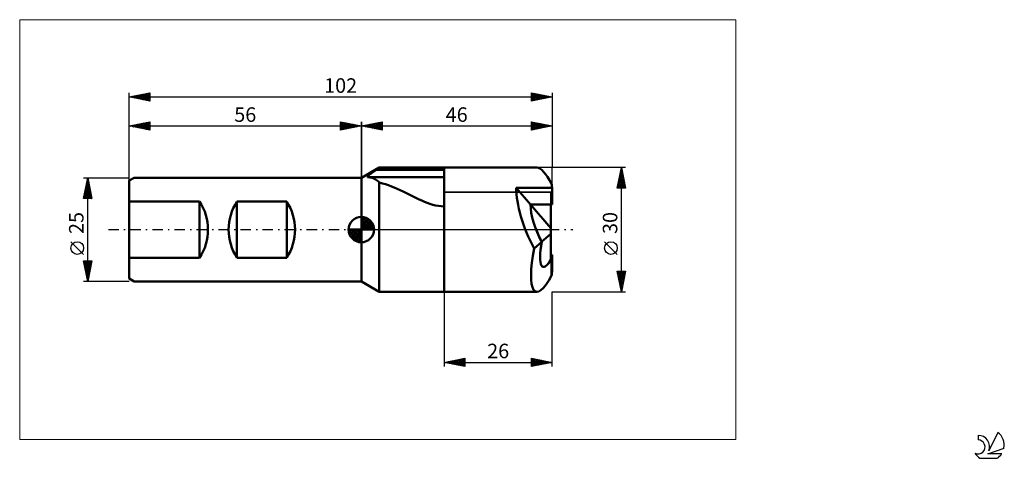
# Model space of a CAD drawing. Units: millimetres. Extents: x -26 to 211, y -55 to 51.
import ezdxf
from ezdxf.enums import TextEntityAlignment as Align

# ---------------------------------------------------------------- set-up
doc = ezdxf.new("R2010")
doc.units = ezdxf.units.MM
doc.header["$LTSCALE"] = 6.25
doc.linetypes.add('cc_dim_arrow', pattern=[0])
doc.linetypes.add('LONGDASH_DASH', pattern=[0.85, 0.4, -0.2, 0.05, -0.2])
for name, color, linetype in [('1', 4, 'CONTINUOUS'), ('2', 7, 'CONTINUOUS'), ('4', 2, 'LONGDASH_DASH'), ('CUT', 1, 'CONTINUOUS'), ('INFTOTAL', 9, 'CONTINUOUS'), ('NOCUT', 7, 'CONTINUOUS'), ('SK1', 4, 'CONTINUOUS'), ('SK2', 7, 'CONTINUOUS'), ('SK4', 2, 'LONGDASH_DASH'), ('SK6', 5, 'CONTINUOUS')]:
    doc.layers.add(name, color=color, linetype=linetype)
doc.styles.get("Standard").update_dxf_attribs({"font": 'Monospac821 BT'})

msp = doc.modelspace()

# ---------------------------------------------------------------- linework, layer by layer
at = {"color": 4, "linetype": 'cc_dim_arrow'}
for p, q in [((56, 2.98), (56.08, 3.06)), ((56, 2.55), (56.47, 3.02)), ((56, 2.98), (58.98, 0)), ((56, 2.12), (56.83, 2.95)), ((56, 1.68), (57.15, 2.84)), ((56, 1.25), (57.45, 2.7)), ((56, 2.55), (58.55, 0)), ((56, 0.82), (57.72, 2.53)), ((56.38, 3.04), (59.04, 0.38)), ((56.93, 2.92), (58.92, 0.93)), ((57.82, 2.46), (58.46, 1.82)), ((52.94, -0.08), (53.02, 0)), ((52.98, -0.47), (53.45, 0)), ((53.05, -0.83), (53.88, 0)), ((53.16, -1.15), (54.32, 0)), ((53.3, -1.45), (54.75, 0)), ((53.35, 0), (56, -2.65)), ((53.47, -1.72), (55.18, 0)), ((53.65, -1.96), (55.62, 0)), ((53.79, 0), (56, -2.21)), ((54.22, 0), (56, -1.78)), ((54.65, 0), (56, -1.35)), ((55.08, 0), (56, -0.92)), ((55.52, 0), (56, -0.48)), ((55.95, 0), (56, -0.05)), ((56, 0.38), (57.96, 2.35)), ((56, 2.12), (58.12, 0)), ((56, 1.68), (57.68, 0)), ((56, 1.25), (57.25, 0)), ((56, 0.82), (56.82, 0)), ((56, 0.38), (56.38, 0)), ((56.05, 0), (58.19, 2.14)), ((56.48, 0), (58.39, 1.91)), ((56.92, 0), (58.57, 1.66)), ((57.35, 0), (58.73, 1.38)), ((57.78, 0), (58.86, 1.08)), ((58.21, 0), (58.97, 0.75)), ((58.65, 0), (59.04, 0.39)), ((52.94, -0.02), (55.98, -3.06)), ((52.98, -0.49), (55.51, -3.02)), ((53.14, -1.08), (54.92, -2.86)), ((53.86, -2.19), (56, -0.05)), ((54.09, -2.39), (56, -0.48)), ((54.34, -2.57), (56, -0.92)), ((54.62, -2.73), (56, -1.35)), ((54.92, -2.86), (56, -1.78)), ((55.25, -2.97), (56, -2.21)), ((55.61, -3.04), (56, -2.65))]:
    msp.add_line(p, q, dxfattribs=at)
at = {"layer": '1', "color": 4, "linetype": 'CONTINUOUS', "lineweight": 50}
for p, q in [((56, 12.5), (60.33, 15)), ((59.36, 14.24), (59.48, 14.32)), ((59.48, 14.32), (59.6, 14.4)), ((59.6, 14.4), (59.71, 14.46)), ((59.6, 14.4), (76, 14.4)), ((59.71, 14.46), (59.81, 14.53)), ((59.81, 14.53), (59.91, 14.6)), ((59.91, 14.6), (60.02, 14.66)), ((60.02, 14.66), (60.12, 14.73)), ((60.12, 14.73), (60.23, 14.79)), ((60.23, 14.79), (60.33, 14.85)), ((60.33, 15), (76, 15)), ((60.33, 14.85), (60.33, 15)), ((60.33, 14.85), (61.15, 14.88)), ((61.15, 14.88), (61.98, 14.91)), ((61.98, 14.91), (62.81, 14.93)), ((62.81, 14.93), (63.64, 14.94)), ((63.64, 14.94), (64.48, 14.96)), ((64.48, 14.96), (65.31, 14.97)), ((65.31, 14.97), (66.15, 14.98)), ((66.15, 14.98), (66.98, 14.98)), ((66.98, 14.98), (67.82, 14.99)), ((67.82, 14.99), (68.66, 14.99)), ((68.66, 14.99), (69.49, 15)), ((69.49, 15), (70.32, 15)), ((70.32, 15), (71.14, 15)), ((71.14, 15), (71.97, 15)), ((71.97, 15), (72.79, 15)), ((72.79, 15), (73.6, 15)), ((73.6, 15), (74.41, 15)), ((74.41, 15), (75.21, 15)), ((76, 15), (75.21, 15)), ((76, 15), (76, 15)), ((76, 15), (76, 15)), ((76, 15), (76, 15)), ((76, 15), (76, 15)), ((76, 15), (76, 15)), ((76, 15), (76, 15)), ((76, 15), (98.33, 15)), ((76, -15), (76, 15)), ((56, -12.5), (56, 12.5)), ((57.51, 12.7), (57.52, 12.74)), ((57.52, 12.67), (57.51, 12.7)), ((57.52, 12.74), (57.54, 12.79)), ((57.54, 12.64), (57.52, 12.67)), ((57.54, 12.79), (57.57, 12.84)), ((57.82, 12.63), (57.54, 12.64)), ((57.54, 12.64), (76, 12.64)), ((57.57, 12.84), (57.61, 12.9)), ((57.61, 12.9), (57.66, 12.95)), ((57.66, 12.95), (57.71, 13.01)), ((57.71, 13.01), (57.77, 13.08)), ((57.77, 13.08), (57.84, 13.14)), ((58.09, 12.59), (57.82, 12.63)), ((57.84, 13.14), (57.91, 13.2)), ((57.91, 13.2), (57.98, 13.27)), ((57.98, 13.27), (58.06, 13.33)), ((58.06, 13.33), (58.15, 13.4)), ((58.36, 12.54), (58.09, 12.59)), ((58.15, 13.4), (58.24, 13.47)), ((58.24, 13.47), (58.33, 13.54)), ((58.33, 13.54), (58.43, 13.62)), ((58.63, 12.47), (58.36, 12.54)), ((58.43, 13.62), (58.54, 13.69)), ((58.54, 13.69), (58.65, 13.77)), ((58.88, 12.37), (58.63, 12.47)), ((58.65, 13.77), (58.76, 13.85)), ((58.76, 13.85), (58.88, 13.93)), ((58.88, 13.93), (58.99, 14.01)), ((59.14, 12.25), (58.88, 12.37)), ((58.99, 14.01), (59.11, 14.08)), ((59.11, 14.08), (59.23, 14.16)), ((59.39, 12.12), (59.14, 12.25)), ((59.23, 14.16), (59.36, 14.24)), ((59.63, 11.96), (59.39, 12.12)), ((59.87, 11.78), (59.63, 11.96)), ((60.1, 11.58), (59.87, 11.78)), ((60.33, 11.36), (60.1, 11.58)), ((61.08, 11.15), (60.33, 11.36)), ((60.33, -15), (60.33, 11.36)), ((61.81, 10.92), (61.08, 11.15)), ((62.53, 10.68), (61.81, 10.92)), ((63.24, 10.42), (62.53, 10.68)), ((63.95, 10.15), (63.24, 10.42)), ((64.66, 9.85), (63.95, 10.15)), ((65.38, 9.54), (64.66, 9.85)), ((66.07, 9.21), (65.38, 9.54)), ((96.8, 6.04), (93.34, 10.06)), ((93.34, 10.06), (102, 10.06)), ((102, 6.04), (102, 10.06)), ((66.74, 8.89), (66.07, 9.21)), ((67.4, 8.57), (66.74, 8.89)), ((68.04, 8.24), (67.4, 8.57)), ((68.67, 7.92), (68.04, 8.24)), ((69.3, 7.61), (68.67, 7.92)), ((69.93, 7.3), (69.3, 7.61)), ((70.57, 7), (69.93, 7.3)), ((71.22, 6.72), (70.57, 7)), ((71.87, 6.45), (71.22, 6.72)), ((72.54, 6.21), (71.87, 6.45)), ((73.22, 6), (72.54, 6.21)), ((73.9, 5.83), (73.22, 6)), ((74.59, 5.7), (73.9, 5.83)), ((75.29, 5.63), (74.59, 5.7)), ((76, 5.6), (75.29, 5.63)), ((76, 5.6), (76, 5.6)), ((76, 5.6), (76, 5.6)), ((76, 5.6), (76, 5.6)), ((76, 5.6), (76, 5.6)), ((76, 5.6), (76, 5.6)), ((76, 5.6), (76, 5.6)), ((76, -15), (76, 5.6)), ((101.7, 0.35), (96.8, 6.04)), ((96.8, 6.04), (101.7, 6.04)), ((96.8, 6.04), (102, 6.04)), ((101.7, -7.26), (101.7, 6.04)), ((56, 0), (56, 3.06)), ((56, 0), (52.94, 0)), ((56, 0), (59.06, 0)), ((56, -3.06), (56, 0)), ((99.49, -2.93), (101.7, -1)), ((97.65, -4.57), (99.5, -2.95)), ((101.7, -6.04), (102, -6.04)), ((101.88, -11.03), (101.88, -6.98)), ((102, -10.06), (102, -6.04)), ((60.33, -15), (56, -12.5)), ((60.33, -15), (76, -15)), ((76, -15), (76.23, -15)), ((76, -15), (76, -15)), ((76, -15), (76, -15)), ((76, -15), (76, -15)), ((76, -15), (76, -15)), ((76, -15), (76, -15)), ((76, -15), (76, -15)), ((76.23, -15), (76.47, -15)), ((76.47, -15), (76.72, -15)), ((76.72, -15), (76.97, -14.99)), ((76.97, -14.99), (77.23, -14.99)), ((77.23, -14.99), (77.49, -14.99)), ((77.49, -14.99), (77.75, -14.99)), ((77.75, -14.99), (78.01, -14.99)), ((78.27, -14.99), (78.01, -14.99)), ((78.54, -14.99), (78.27, -14.99)), ((78.8, -14.99), (78.54, -14.99)), ((79.06, -14.99), (78.8, -14.99)), ((79.31, -15), (79.06, -14.99)), ((79.56, -15), (79.31, -15)), ((79.81, -15), (79.56, -15)), ((80.05, -15), (79.81, -15)), ((80.04, -15), (98.33, -15))]:
    msp.add_line(p, q, dxfattribs=at)
for start, end in [(90, 180), (0, 90), (180, 270), (270, 0)]:
    msp.add_arc((56, 0), 3.06, start, end, dxfattribs=at)
for centre, major_axis, ratio, start_param, end_param in [((102.38, 0), (-4.28, 14.97), 0.22673, 5.47376, 6.216628), ((102, 0), (-6.79, 14.8), 0.363497, 0.670042, 1.714993), ((102, 0), (-0.98, 15), 0.058455, 5.444096, 5.534641), ((102, 0), (-4.07, 8.88), 0.363498, 0.670045, 1.736999), ((102, 0), (-4.07, 8.88), 0.363497, 0.670042, 1.739443), ((102.38, 0), (4.28, 14.97), 0.22673, 1.944922, 3.951018), ((102.38, 0), (2.57, 8.98), 0.22673, 1.969371, 3.890284), ((102, 0), (0.59, 9), 0.058455, 3.829403, 3.980683), ((102.36, 0), (2.57, 8.98), 0.226729, 3.208218, 3.838696), ((102, 0), (0.98, 15), 0.058455, 3.890137, 3.980682)]:
    msp.add_ellipse(centre, major_axis=major_axis, ratio=ratio, start_param=start_param, end_param=end_param, dxfattribs=at)
at = {"layer": '2', "color": 7, "linetype": 'CONTINUOUS', "lineweight": 25}
for p, q in [((56, 0), (56, 25.98)), ((56, 24.98), (61, 25.98)), ((56, 24.98), (102, 24.98)), ((61, 23.98), (56, 24.98)), ((56.04, 24.99), (56.06, 24.97)), ((56.31, 24.92), (56.47, 25.08)), ((56.39, 25.06), (56.59, 24.86)), ((56.67, 24.85), (57, 25.18)), ((56.75, 25.13), (57.12, 24.76)), ((57.02, 24.78), (57.53, 25.29)), ((57.1, 25.2), (57.65, 24.65)), ((57.37, 24.71), (58.06, 25.39)), ((57.46, 25.27), (58.18, 24.55)), ((57.73, 24.64), (58.59, 25.5)), ((57.81, 25.34), (58.71, 24.44)), ((58.08, 24.57), (59.12, 25.61)), ((58.16, 25.42), (59.24, 24.33)), ((58.43, 24.5), (59.65, 25.71)), ((58.52, 25.49), (59.77, 24.23)), ((58.79, 24.43), (60.18, 25.82)), ((58.87, 25.56), (60.3, 24.12)), ((59.14, 24.35), (60.71, 25.92)), ((59.22, 25.63), (60.83, 24.02)), ((59.49, 24.28), (61, 25.79)), ((59.58, 25.7), (61, 24.27)), ((59.85, 24.21), (61, 25.36)), ((59.93, 25.77), (61, 24.7)), ((60.2, 24.14), (61, 24.94)), ((60.28, 25.84), (61, 25.12)), ((60.56, 24.07), (61, 24.52)), ((60.64, 25.91), (61, 25.55)), ((60.91, 24), (61, 24.09)), ((60.99, 25.98), (61, 25.97)), ((61, 25.98), (61, 23.98)), ((97, 23.98), (97, 25.98)), ((97, 25.98), (102, 24.98)), ((97, 25.71), (97.23, 25.94)), ((97, 25.29), (97.58, 25.87)), ((97, 24.86), (97.93, 25.8)), ((97, 24.44), (98.29, 25.73)), ((97, 24.01), (98.64, 25.65)), ((97, 25.61), (98.36, 24.25)), ((97, 25.19), (98, 24.18)), ((102, 24.98), (97, 23.98)), ((97, 24.76), (97.65, 24.11)), ((97, 24.34), (97.3, 24.04)), ((97.06, 25.97), (98.71, 24.32)), ((97.49, 24.08), (98.99, 25.58)), ((97.59, 25.86), (99.06, 24.4)), ((98.02, 24.19), (99.35, 25.51)), ((98.12, 25.76), (99.42, 24.47)), ((98.55, 24.29), (99.7, 25.44)), ((98.65, 25.65), (99.77, 24.54)), ((99.08, 24.4), (100.06, 25.37)), ((99.19, 25.55), (100.12, 24.61)), ((99.61, 24.51), (100.41, 25.3)), ((99.72, 25.44), (100.48, 24.68)), ((100.14, 24.61), (100.76, 25.23)), ((100.25, 25.33), (100.83, 24.75)), ((100.67, 24.72), (101.12, 25.16)), ((100.78, 25.23), (101.18, 24.82)), ((101.2, 24.82), (101.47, 25.09)), ((101.31, 25.12), (101.54, 24.89)), ((101.73, 24.93), (101.82, 25.02)), ((101.84, 25.02), (101.89, 24.96)), ((102, 25.98), (102, 15)), ((119.74, 15), (102, 15)), ((117.74, 10), (118.74, 15)), ((118.52, 13.91), (118.88, 14.28)), ((118.63, 14.44), (118.81, 14.63)), ((118.65, 14.57), (118.87, 14.35)), ((118.72, 14.92), (118.76, 14.88)), ((118.73, 14.97), (118.74, 14.98)), ((118.74, -15), (118.74, 15)), ((118.74, 15), (119.74, 10)), ((117.88, 10.73), (119.31, 12.15)), ((117.99, 11.26), (119.24, 12.51)), ((118.1, 11.79), (119.17, 12.86)), ((118.16, 12.09), (119.61, 10.64)), ((118.2, 12.32), (119.09, 13.21)), ((118.23, 12.44), (119.5, 11.17)), ((118.3, 12.8), (119.4, 11.7)), ((118.31, 12.85), (119.02, 13.57)), ((118.37, 13.15), (119.29, 12.23)), ((118.41, 13.38), (118.95, 13.92)), ((118.44, 13.5), (119.19, 12.76)), ((118.51, 13.86), (119.08, 13.29)), ((118.58, 14.21), (118.97, 13.82)), ((119.74, 10), (117.74, 10)), ((117.78, 10.2), (119.38, 11.8)), ((117.8, 10.32), (118.12, 10)), ((117.87, 10.68), (118.55, 10)), ((117.94, 11.03), (118.97, 10)), ((118, 10), (119.45, 11.45)), ((118.01, 11.38), (119.4, 10)), ((118.08, 11.74), (119.72, 10.11)), ((118.43, 10), (119.52, 11.09)), ((118.85, 10), (119.59, 10.74)), ((119.27, 10), (119.66, 10.39)), ((119.7, 10), (119.73, 10.03)), ((117.74, -6), (114.67, -2.93)), ((118.74, -15), (117.74, -10)), ((117.74, -10), (119.74, -10)), ((117.76, -10.12), (117.88, -10)), ((117.76, -10), (119.41, -11.65)), ((117.83, -10.47), (118.3, -10)), ((117.84, -10.5), (119.34, -12)), ((117.9, -10.82), (118.73, -10)), ((117.94, -11.03), (119.27, -12.35)), ((117.97, -11.18), (119.15, -10)), ((118.04, -11.53), (119.58, -10)), ((118.05, -11.56), (119.2, -12.71)), ((118.11, -11.89), (119.67, -10.33)), ((118.18, -10), (119.48, -11.29)), ((118.19, -12.24), (119.57, -10.86)), ((118.26, -12.59), (119.46, -11.39)), ((118.61, -10), (119.55, -10.94)), ((119.74, -10), (118.74, -15)), ((119.03, -10), (119.62, -10.59)), ((119.46, -10), (119.69, -10.23)), ((118.16, -12.09), (119.13, -13.06)), ((118.26, -12.62), (119.05, -13.42)), ((118.33, -12.95), (119.35, -11.92)), ((118.37, -13.15), (118.98, -13.77)), ((118.4, -13.3), (119.25, -12.45)), ((118.47, -13.65), (119.14, -12.98)), ((118.47, -13.68), (118.91, -14.12)), ((118.54, -14.01), (119.04, -13.51)), ((118.58, -14.21), (118.84, -14.48)), ((118.61, -14.36), (118.93, -14.04)), ((76, -15), (76, -33)), ((102, -15), (119.74, -15)), ((102, -33), (102, -15)), ((118.68, -14.71), (118.82, -14.57)), ((118.69, -14.74), (118.77, -14.83)), ((76, -32), (81, -31)), ((76, -32), (102, -32)), ((81, -33), (76, -32)), ((76.03, -32.01), (76.05, -31.99)), ((76.27, -31.95), (76.4, -32.08)), ((76.39, -32.08), (76.58, -31.88)), ((76.62, -31.88), (76.93, -32.19)), ((76.74, -32.15), (77.11, -31.78)), ((76.97, -31.8), (77.46, -32.29)), ((77.09, -32.22), (77.64, -31.67)), ((77.33, -31.73), (77.99, -32.4)), ((77.45, -32.29), (78.17, -31.57)), ((77.68, -31.66), (78.52, -32.5)), ((77.8, -32.36), (78.7, -31.46)), ((78.04, -31.59), (79.05, -32.61)), ((78.15, -32.43), (79.23, -31.35)), ((78.39, -31.52), (79.58, -32.72)), ((78.51, -32.5), (79.76, -31.25)), ((78.74, -31.45), (80.11, -32.82)), ((78.86, -32.57), (80.29, -31.14)), ((79.1, -31.38), (80.64, -32.93)), ((79.22, -32.64), (80.82, -31.03)), ((79.45, -31.31), (81, -32.86)), ((79.57, -32.71), (81, -31.28)), ((79.8, -31.24), (81, -32.44)), ((79.92, -32.78), (81, -31.71)), ((80.16, -31.17), (81, -32.01)), ((80.28, -32.85), (81, -32.13)), ((80.51, -31.1), (81, -31.59)), ((80.63, -32.93), (81, -32.55)), ((80.86, -31.03), (81, -31.16)), ((80.98, -33), (81, -32.98)), ((81, -31), (81, -33)), ((97, -33), (97, -31)), ((97, -31), (102, -32)), ((97, -31.4), (97.34, -31.07)), ((97, -31.83), (97.69, -31.14)), ((97, -32.25), (98.04, -31.21)), ((97, -31.24), (98.46, -32.71)), ((97, -32.67), (98.4, -31.28)), ((97, -31.67), (98.11, -32.78)), ((102, -32), (97, -33)), ((97, -32.09), (97.76, -32.85)), ((97, -32.51), (97.4, -32.92)), ((97, -32.94), (97.05, -32.99)), ((97.12, -32.97), (98.75, -31.35)), ((97.23, -31.04), (98.82, -32.64)), ((97.65, -32.87), (99.1, -31.42)), ((97.76, -31.15), (99.17, -32.56)), ((98.19, -32.76), (99.46, -31.49)), ((98.29, -31.26), (99.53, -32.49)), ((98.72, -32.66), (99.81, -31.56)), ((98.82, -31.36), (99.88, -32.42)), ((99.25, -32.55), (100.16, -31.63)), ((99.35, -31.47), (100.23, -32.35)), ((99.78, -32.44), (100.52, -31.7)), ((99.88, -31.58), (100.59, -32.28)), ((100.31, -32.34), (100.87, -31.77)), ((100.41, -31.68), (100.94, -32.21)), ((100.84, -32.23), (101.22, -31.84)), ((100.94, -31.79), (101.29, -32.14)), ((101.37, -32.13), (101.58, -31.91)), ((101.47, -31.89), (101.65, -32.07)), ((101.9, -32.02), (101.93, -31.99))]:
    msp.add_line(p, q, dxfattribs=at)
msp.add_circle((116.21, -4.46), 1.53, dxfattribs=at)
at = {"layer": '4', "color": 2, "linetype": 'LONGDASH_DASH', "lineweight": 25}
msp.add_line((56, 0), (102, 0), dxfattribs=at)
at = {"layer": 'CUT', "color": 1, "linetype": 'CONTINUOUS', "lineweight": 25}
for p, q in [((102, 15), (76, 15)), ((76, 15), (76, 9)), ((102, 9), (102, 15)), ((76, 9), (102, 9))]:
    msp.add_line(p, q, dxfattribs=at)
at = {"layer": 'INFTOTAL', "color": 9, "linetype": 'CONTINUOUS', "lineweight": 18}
for p, q in [((146.3, 50.6), (-26.4, 50.6)), ((-26.4, 50.6), (-26.4, -50.6)), ((146.3, -50.6), (146.3, 50.6)), ((-26.4, -50.6), (146.3, -50.6))]:
    msp.add_line(p, q, dxfattribs=at)
at = {"layer": 'NOCUT', "color": 7, "linetype": 'CONTINUOUS', "lineweight": 25}
for p, q in [((60.33, 15), (56, 12.5)), ((76, 15), (60.33, 15)), ((76, 9), (76, 15)), ((76, 15), (76, 15)), ((56, 12.5), (56, 0)), ((101.7, 9), (76, 9)), ((101.7, 0), (101.7, 9)), ((56, 0), (101.7, 0))]:
    msp.add_line(p, q, dxfattribs=at)
at = {"layer": 'SK1', "color": 4, "linetype": 'CONTINUOUS', "lineweight": 50}
for p, q in [((1.2, 12.5), (0, 11.81)), ((56, 12.5), (1.2, 12.5)), ((0, 11.81), (0, -11.81)), ((0, 6.78), (17, 6.78)), ((17, 6.78), (17, -6.78)), ((26, -6.78), (26, 6.78)), ((26, 6.78), (38, 6.78)), ((38, 6.78), (38, -6.78)), ((17, -6.78), (0, -6.78)), ((38, -6.78), (26, -6.78)), ((0, -11.81), (1.2, -12.5)), ((1.2, -12.5), (56, -12.5))]:
    msp.add_line(p, q, dxfattribs=at)
for centre, start, end in [((6.5, 0), 327.1401, 32.8599), ((36.5, 0), 147.1401, 212.8599), ((27.5, 0), 327.1401, 32.8599)]:
    msp.add_arc(centre, 12.5, start, end, dxfattribs=at)
at = {"layer": 'SK2', "color": 7, "linetype": 'CONTINUOUS', "lineweight": 25}
for p, q in [((0, 0), (0, 32.98)), ((0, 31.98), (5, 32.98)), ((0, 31.98), (102, 31.98)), ((5, 30.98), (0, 31.98)), ((0.13, 31.96), (0.2, 32.02)), ((0.15, 32.01), (0.23, 31.94)), ((0.49, 31.89), (0.73, 32.13)), ((0.51, 32.08), (0.76, 31.83)), ((0.84, 31.81), (1.26, 32.23)), ((0.86, 32.15), (1.29, 31.72)), ((1.19, 31.74), (1.79, 32.34)), ((1.21, 32.23), (1.82, 31.62)), ((1.55, 31.67), (2.32, 32.45)), ((1.57, 32.3), (2.35, 31.51)), ((1.9, 31.6), (2.85, 32.55)), ((1.92, 32.37), (2.88, 31.41)), ((2.25, 31.53), (3.38, 32.66)), ((2.27, 32.44), (3.41, 31.3)), ((2.61, 31.46), (3.91, 32.77)), ((2.63, 32.51), (3.94, 31.19)), ((2.96, 31.39), (4.44, 32.87)), ((2.98, 32.58), (4.47, 31.09)), ((3.32, 31.32), (4.97, 32.98)), ((3.33, 32.65), (5, 30.98)), ((3.67, 31.25), (5, 32.58)), ((3.69, 32.72), (5, 31.41)), ((4.02, 31.18), (5, 32.16)), ((4.04, 32.79), (5, 31.83)), ((4.38, 31.11), (5, 31.73)), ((4.39, 32.86), (5, 32.26)), ((4.73, 31.04), (5, 31.31)), ((4.75, 32.93), (5, 32.68)), ((5, 32.98), (5, 30.98)), ((97, 30.98), (97, 32.98)), ((97, 32.98), (102, 31.98)), ((97, 32.92), (97.05, 32.97)), ((97, 32.5), (97.4, 32.9)), ((97, 32.07), (97.76, 32.83)), ((97, 32.82), (98.53, 31.29)), ((97, 31.65), (98.11, 32.76)), ((97, 31.23), (98.46, 32.69)), ((97, 32.4), (98.18, 31.22)), ((102, 31.98), (97, 30.98)), ((97, 31.97), (97.83, 31.15)), ((97, 31.55), (97.47, 31.08)), ((97, 31.12), (97.12, 31.01)), ((97.23, 31.03), (98.82, 32.62)), ((97.33, 32.92), (98.89, 31.36)), ((97.76, 31.13), (99.17, 32.55)), ((97.86, 32.81), (99.24, 31.43)), ((98.29, 31.24), (99.53, 32.48)), ((98.39, 32.7), (99.59, 31.5)), ((98.82, 31.35), (99.88, 32.41)), ((98.92, 32.6), (99.95, 31.57)), ((99.35, 31.45), (100.23, 32.34)), ((99.45, 32.49), (100.3, 31.64)), ((99.88, 31.56), (100.59, 32.27)), ((99.98, 32.39), (100.65, 31.71)), ((100.41, 31.66), (100.94, 32.19)), ((100.51, 32.28), (101.01, 31.78)), ((100.94, 31.77), (101.29, 32.12)), ((101.04, 32.17), (101.36, 31.85)), ((101.47, 31.88), (101.65, 32.05)), ((101.57, 32.07), (101.71, 31.93)), ((102, 32.98), (102, 15)), ((102, 31.98), (102, 31.98)), ((0, 11.58), (0, 25.98)), ((0, 24.98), (5, 25.98)), ((0, 24.98), (56, 24.98)), ((5, 23.98), (0, 24.98)), ((0.31, 24.92), (0.47, 25.08)), ((0.33, 25.05), (0.49, 24.88)), ((0.66, 24.85), (1, 25.18)), ((0.68, 25.12), (1.02, 24.78)), ((1.02, 24.78), (1.53, 25.29)), ((1.04, 25.19), (1.55, 24.67)), ((1.37, 24.71), (2.06, 25.39)), ((1.39, 25.26), (2.08, 24.57)), ((1.72, 24.64), (2.59, 25.5)), ((1.74, 25.33), (2.61, 24.46)), ((2.08, 24.57), (3.12, 25.61)), ((2.1, 25.4), (3.15, 24.35)), ((2.43, 24.5), (3.65, 25.71)), ((2.45, 25.47), (3.68, 24.25)), ((2.79, 24.43), (4.18, 25.82)), ((2.8, 25.54), (4.21, 24.14)), ((3.14, 24.35), (4.71, 25.92)), ((3.16, 25.61), (4.74, 24.04)), ((3.49, 24.28), (5, 25.79)), ((3.51, 25.68), (5, 24.2)), ((3.85, 24.21), (5, 25.37)), ((3.86, 25.76), (5, 24.62)), ((4.2, 24.14), (5, 24.94)), ((4.22, 25.83), (5, 25.04)), ((4.55, 24.07), (5, 24.52)), ((4.57, 25.9), (5, 25.47)), ((4.91, 24), (5, 24.09)), ((4.93, 25.97), (5, 25.89)), ((5, 25.98), (5, 23.98)), ((51, 23.98), (51, 25.98)), ((51, 25.98), (56, 24.98)), ((51, 25.97), (51.01, 25.98)), ((51, 25.55), (51.36, 25.91)), ((51, 25.12), (51.72, 25.84)), ((51, 25.79), (52.51, 24.28)), ((51, 24.7), (52.07, 25.77)), ((51, 24.27), (52.42, 25.7)), ((51, 25.36), (52.15, 24.21)), ((56, 24.98), (51, 23.98)), ((51, 24.94), (51.8, 24.14)), ((51, 24.52), (51.44, 24.07)), ((51, 24.09), (51.09, 24)), ((51.17, 24.02), (52.78, 25.63)), ((51.29, 25.92), (52.86, 24.35)), ((51.7, 24.12), (53.13, 25.56)), ((51.82, 25.82), (53.21, 24.43)), ((52.23, 24.23), (53.48, 25.49)), ((52.35, 25.71), (53.57, 24.5)), ((52.76, 24.33), (53.84, 25.42)), ((52.88, 25.61), (53.92, 24.57)), ((53.29, 24.44), (54.19, 25.34)), ((53.41, 25.5), (54.27, 24.64)), ((53.82, 24.55), (54.54, 25.27)), ((53.94, 25.39), (54.63, 24.71)), ((54.35, 24.65), (54.9, 25.2)), ((54.47, 25.29), (54.98, 24.78)), ((54.88, 24.76), (55.25, 25.13)), ((55, 25.18), (55.33, 24.85)), ((55.41, 24.86), (55.61, 25.06)), ((55.53, 25.08), (55.69, 24.92)), ((55.94, 24.97), (55.96, 24.99)), ((56, 25.98), (56, 12.5)), ((-11, 12.5), (0, 12.5)), ((-11, 7.5), (-10, 12.5)), ((-10.12, 11.92), (-9.83, 11.63)), ((-10.11, 11.96), (-9.93, 12.14)), ((-10.04, 12.28), (-9.93, 12.17)), ((-10, -12.5), (-10, 12.5)), ((-10, 12.5), (-9, 7.5)), ((-10, 12.49), (-10, 12.49)), ((-10.85, 8.24), (-9.43, 9.66)), ((-10.75, 8.77), (-9.5, 10.02)), ((-10.64, 9.3), (-9.57, 10.37)), ((-10.54, 9.8), (-9.19, 8.45)), ((-10.53, 9.83), (-9.64, 10.72)), ((-10.47, 10.16), (-9.3, 8.98)), ((-10.43, 10.36), (-9.72, 11.08)), ((-10.4, 10.51), (-9.4, 9.51)), ((-10.33, 10.86), (-9.51, 10.04)), ((-10.32, 10.9), (-9.79, 11.43)), ((-10.26, 11.22), (-9.61, 10.57)), ((-10.21, 11.43), (-9.86, 11.78)), ((-10.19, 11.57), (-9.72, 11.1)), ((-9, 7.5), (-11, 7.5)), ((-10.96, 7.71), (-9.36, 9.31)), ((-10.96, 7.68), (-10.78, 7.5)), ((-10.89, 8.03), (-10.36, 7.5)), ((-10.82, 8.39), (-9.93, 7.5)), ((-10.75, 7.5), (-9.29, 8.96)), ((-10.75, 8.74), (-9.51, 7.5)), ((-10.68, 9.09), (-9.09, 7.5)), ((-10.61, 9.45), (-9.08, 7.92)), ((-10.32, 7.5), (-9.22, 8.6)), ((-9.9, 7.5), (-9.15, 8.25)), ((-9.47, 7.5), (-9.08, 7.89)), ((-9.05, 7.5), (-9.01, 7.54)), ((-11, -6), (-14.06, -2.93)), ((-10, -12.5), (-11, -7.5)), ((-11, -7.5), (-9, -7.5)), ((-10.98, -7.59), (-10.9, -7.5)), ((-10.96, -7.72), (-9.36, -9.31)), ((-10.91, -7.94), (-10.47, -7.5)), ((-10.85, -8.25), (-9.43, -9.67)), ((-10.84, -8.29), (-10.05, -7.5)), ((-10.77, -8.65), (-9.62, -7.5)), ((-10.75, -7.5), (-9.29, -8.96)), ((-10.74, -8.78), (-9.5, -10.02)), ((-10.7, -9), (-9.2, -7.5)), ((-10.64, -9.31), (-9.57, -10.37)), ((-10.63, -9.35), (-9.06, -7.78)), ((-10.56, -9.71), (-9.16, -8.31)), ((-10.49, -10.06), (-9.27, -8.84)), ((-10.42, -10.41), (-9.37, -9.37)), ((-10.33, -7.5), (-9.22, -8.61)), ((-9, -7.5), (-10, -12.5)), ((-9.9, -7.5), (-9.15, -8.25)), ((-9.48, -7.5), (-9.08, -7.9)), ((-9.05, -7.5), (-9.01, -7.55)), ((-10.53, -9.84), (-9.65, -10.73)), ((-10.43, -10.37), (-9.72, -11.08)), ((-10.35, -10.77), (-9.48, -9.9)), ((-10.32, -10.9), (-9.79, -11.43)), ((-10.28, -11.12), (-9.59, -10.43)), ((-10.21, -11.47), (-9.69, -10.96)), ((-10.21, -11.43), (-9.86, -11.79)), ((-10.13, -11.83), (-9.8, -11.49)), ((0, -12.5), (-11, -12.5)), ((-10.11, -11.96), (-9.93, -12.14)), ((-10.06, -12.18), (-9.9, -12.02)), ((-10, -12.49), (-10, -12.5))]:
    msp.add_line(p, q, dxfattribs=at)
msp.add_circle((-12.53, -4.46), 1.53, dxfattribs=at)
at = {"layer": 'SK4', "color": 2, "linetype": 'LONGDASH_DASH', "lineweight": 25}
msp.add_line((-5, 0), (107, 0), dxfattribs=at)
at = {"layer": 'SK6', "color": 5, "linetype": 'CONTINUOUS', "lineweight": 25}
for p, q in [((204.74, -49.58), (204.74, -50.69)), ((209.53, -48.88), (207.34, -53.34)), ((207.08, -54.04), (211, -52.68)), ((210.44, -54.04), (207.08, -54.04)), ((205.2, -55.12), (209.34, -55.12))]:
    msp.add_line(p, q, dxfattribs=at)
for centre, radius, start, end in [((204.76, -52.35), 2.76, 338.9379, 90.4446), ((207.27, -51.93), 3.8, 348.7239, 53.4691), ((204.75, -52.37), 1.68, 243.4215, 90.3602), ((207.27, -51.93), 3.8, 210.5484, 236.978), ((207.27, -51.93), 3.8, 303.022, 326.3732)]:
    msp.add_arc(centre, radius, start, end, dxfattribs=at)

# ---------------------------------------------------------------- texts
at = {"layer": '2', "color": 7, "linetype": 'CONTINUOUS', "lineweight": 25}
for s, p in [('46', (79, 25.98)), ('26', (89, -31))]:
    msp.add_text(s, height=3.5, dxfattribs=at).set_placement(p, align=Align.CENTER)
msp.add_text('30', height=3.5, rotation=90, dxfattribs=at).set_placement((117.74, 1.6), align=Align.CENTER)
at = {"layer": 'SK2', "color": 7, "linetype": 'CONTINUOUS', "lineweight": 25}
for s, p in [('102', (51, 32.98)), ('56', (28, 25.98))]:
    msp.add_text(s, height=3.5, dxfattribs=at).set_placement(p, align=Align.CENTER)
msp.add_text('25', height=3.5, rotation=90, dxfattribs=at).set_placement((-11, 1.6), align=Align.CENTER)

doc.saveas('drawing.dxf')
